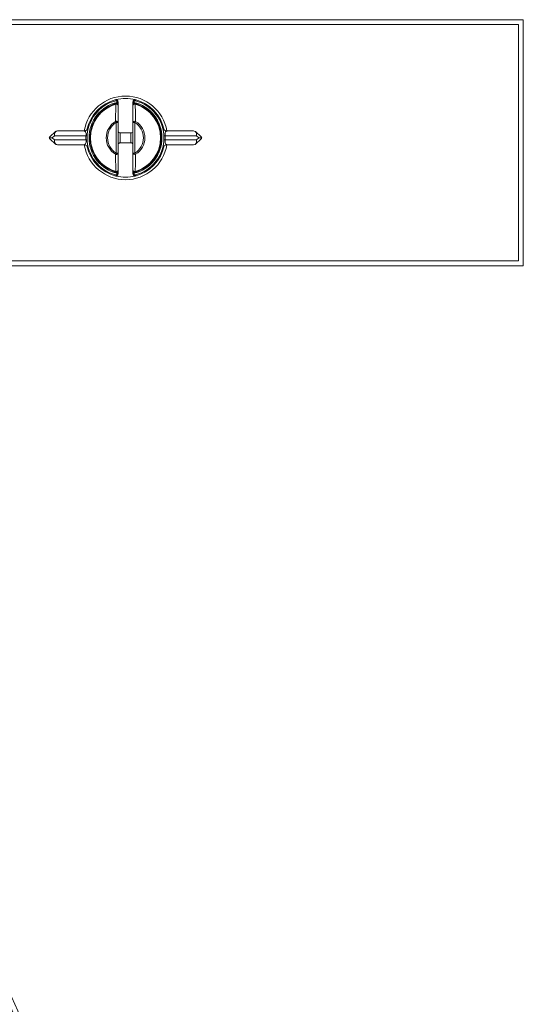
# Model space of a CAD drawing. Units: millimetres. Extents: x 25 to 1460, y 25 to 1025.
# Drawn here: x 1148 to 1200, y 554 to 654 of the extents above; entities that cross this region are included whole.
import ezdxf

# ---------------------------------------------------------------- set-up
doc = ezdxf.new("R2010")
doc.units = ezdxf.units.MM
doc.header["$LTSCALE"] = 5

msp = doc.modelspace()

# ---------------------------------------------------------------- linework, layer by layer
at = {"color": 7, "linetype": 'Continuous', "lineweight": 15}
for p, q in [((1199.592, 653.896), (1070.628, 653.896)), ((1199.092, 653.396), (1071.128, 653.396)), ((1199.092, 629.396), (1199.092, 653.396)), ((1199.592, 628.896), (1199.592, 653.896)), ((1158.26, 643.445), (1158.186, 643.566)), ((1158.26, 640.347), (1158.26, 643.445)), ((1158.46, 643.445), (1158.26, 643.445)), ((1158.46, 643.445), (1158.46, 640.347)), ((1160.16, 643.445), (1159.96, 643.445)), ((1159.96, 640.347), (1159.96, 643.445)), ((1160.234, 643.566), (1160.16, 643.445)), ((1160.16, 643.445), (1160.16, 640.347)), ((1152.111, 642.526), (1151.529, 642.003)), ((1151.998, 642.096), (1151.775, 641.896)), ((1155.198, 642.096), (1151.998, 642.096)), ((1152.295, 642.596), (1154.977, 642.596)), ((1159.76, 642.396), (1158.66, 642.396)), ((1166.422, 642.096), (1163.223, 642.096)), ((1163.443, 642.596), (1166.125, 642.596)), ((1166.891, 642.003), (1166.309, 642.526)), ((1166.645, 641.896), (1166.422, 642.096)), ((1151.448, 641.896), (1151.775, 641.896)), ((1151.529, 641.789), (1152.111, 641.267)), ((1151.775, 641.896), (1151.998, 641.696)), ((1151.998, 641.696), (1155.198, 641.696)), ((1154.977, 641.196), (1152.295, 641.196)), ((1158.66, 641.396), (1159.76, 641.396)), ((1163.223, 641.696), (1166.422, 641.696)), ((1166.125, 641.196), (1163.443, 641.196)), ((1166.309, 641.267), (1166.891, 641.789)), ((1166.422, 641.696), (1166.645, 641.896)), ((1166.645, 641.896), (1166.972, 641.896)), ((1158.186, 640.226), (1158.26, 640.347)), ((1158.26, 640.347), (1158.46, 640.347)), ((1159.96, 640.347), (1160.16, 640.347)), ((1160.16, 640.347), (1160.234, 640.226)), ((1101.69, 629.396), (1199.092, 629.396)), ((1102.774, 628.896), (1199.592, 628.896))]:
    msp.add_line(p, q, dxfattribs=at)
at = {"color": 8, "linetype": 'Continuous', "lineweight": 15}
for p, q in [((1158.204, 645.369), (1158.221, 645.313)), ((1160.216, 645.369), (1160.199, 645.313)), ((1158.66, 642.396), (1158.66, 641.396)), ((1159.76, 641.896), (1159.76, 642.396)), ((1159.76, 641.396), (1159.76, 641.896)), ((1158.204, 638.423), (1158.221, 638.48)), ((1160.216, 638.423), (1160.199, 638.48))]:
    msp.add_line(p, q, dxfattribs=at)
at = {"color": 7, "linetype": 'Continuous', "lineweight": 15, "flags": 128}
for points in [[(1158.46, 645.177), (1158.455, 645.207), (1158.441, 645.236), (1158.418, 645.262), (1158.387, 645.284), (1158.35, 645.301), (1158.308, 645.311), (1158.265, 645.315), (1158.221, 645.313)], [(1158.46, 645.472), (1158.458, 645.462), (1158.452, 645.451), (1158.441, 645.441), (1158.427, 645.432), (1158.41, 645.424), (1158.389, 645.416), (1158.366, 645.41), (1158.34, 645.405)], [(1160.08, 645.405), (1160.055, 645.41), (1160.031, 645.416), (1160.01, 645.424), (1159.993, 645.432), (1159.979, 645.441), (1159.968, 645.451), (1159.962, 645.462), (1159.96, 645.472)], [(1159.96, 645.177), (1159.965, 645.207), (1159.979, 645.236), (1160.003, 645.262), (1160.033, 645.284), (1160.07, 645.301), (1160.112, 645.311), (1160.155, 645.315), (1160.199, 645.313)], [(1158.46, 643.445), (1158.454, 643.476), (1158.437, 643.506), (1158.409, 643.532), (1158.372, 643.553), (1158.329, 643.567), (1158.282, 643.574), (1158.233, 643.574), (1158.186, 643.566)], [(1159.96, 643.445), (1159.966, 643.476), (1159.983, 643.506), (1160.011, 643.532), (1160.048, 643.553), (1160.091, 643.567), (1160.138, 643.574), (1160.187, 643.574), (1160.234, 643.566)], [(1158.46, 640.347), (1158.454, 640.316), (1158.437, 640.286), (1158.409, 640.26), (1158.372, 640.24), (1158.329, 640.225), (1158.282, 640.218), (1158.233, 640.218), (1158.186, 640.226)], [(1159.96, 640.347), (1159.966, 640.316), (1159.983, 640.286), (1160.011, 640.26), (1160.048, 640.24), (1160.091, 640.225), (1160.138, 640.218), (1160.187, 640.218), (1160.234, 640.226)], [(1158.46, 638.615), (1158.455, 638.585), (1158.441, 638.556), (1158.418, 638.53), (1158.387, 638.508), (1158.35, 638.492), (1158.308, 638.481), (1158.265, 638.477), (1158.221, 638.48)], [(1158.34, 638.387), (1158.366, 638.382), (1158.389, 638.376), (1158.41, 638.368), (1158.427, 638.36), (1158.441, 638.351), (1158.452, 638.341), (1158.458, 638.331), (1158.46, 638.32)], [(1159.96, 638.615), (1159.965, 638.585), (1159.979, 638.556), (1160.003, 638.53), (1160.033, 638.508), (1160.07, 638.492), (1160.112, 638.481), (1160.155, 638.477), (1160.199, 638.48)], [(1159.96, 638.32), (1159.962, 638.331), (1159.968, 638.341), (1159.979, 638.351), (1159.993, 638.36), (1160.01, 638.368), (1160.031, 638.376), (1160.055, 638.382), (1160.08, 638.387)]]:
    msp.add_lwpolyline(points, dxfattribs=at)
at = {"color": 7, "linetype": 'Continuous', "lineweight": 15}
for centre, radius, start, end in [((1159.21, 641.896), 4.25, 9.50377, 170.49623), ((1159.21, 641.896), 4, 104.09851, 168.27146), ((1159.21, 641.896), 3.9, 104.87771, 255.12229), ((1159.21, 641.896), 3.7, 103.26658, 256.73342), ((1159.21, 641.896), 3.615, 106.14963, 253.85037), ((1159.21, 641.896), 3.557, 106.14963, 253.85037), ((1158.26, 645.177), 0.2, 90, 106.14963), ((1159.21, 641.896), 4, 75.90149, 104.09851), ((1158.26, 645.472), 0.2, 0, 96.26232), ((1158.26, 645.177), 0.2, 0, 90), ((1158.26, 645.472), 0.104, 320.06818, 14.07215), ((1160.16, 645.472), 0.2, 83.73768, 180), ((1160.16, 645.177), 0.2, 90, 180), ((1160.16, 645.472), 0.104, 165.92785, 219.93182), ((1159.21, 641.896), 3.7, 283.26658, 76.73342), ((1160.16, 645.177), 0.2, 73.85037, 90), ((1159.21, 641.896), 4, 11.72854, 75.90149), ((1159.21, 641.896), 3.557, 286.14963, 73.85037), ((1159.21, 641.896), 3.9, 284.87771, 75.12229), ((1159.21, 641.896), 3.615, 286.14963, 73.85037), ((1159.21, 641.896), 1.959, 121.51989, 238.48011), ((1159.21, 641.896), 1.817, 121.51989, 238.48011), ((1159.21, 641.896), 1.817, 301.51989, 58.48011), ((1159.21, 641.896), 1.959, 301.51989, 58.48011), ((1154.977, 643.096), 0.5, 270, 344.17338), ((1159.593, 641.896), 4.4, 177.39475, 182.60525), ((1155.199, 641.791), 0.305, 67.74526, 90.16985), ((1158.66, 642.596), 0.2, 180, 270), ((1159.76, 642.596), 0.2, 270, 0), ((1163.443, 643.096), 0.5, 195.82662, 270), ((1163.222, 641.791), 0.305, 89.83015, 112.25474), ((1158.827, 641.896), 4.4, 357.39475, 2.60525), ((1154.977, 640.696), 0.5, 15.82662, 90), ((1159.21, 641.896), 4.25, 189.50377, 350.49623), ((1155.199, 642.001), 0.305, 269.83015, 292.25474), ((1159.21, 641.896), 4, 191.72854, 255.90149), ((1158.66, 641.196), 0.2, 90, 180), ((1159.76, 641.196), 0.2, 0, 90), ((1159.21, 641.896), 4, 284.09851, 348.27146), ((1163.443, 640.696), 0.5, 90, 164.17338), ((1163.222, 642.001), 0.305, 247.74526, 270.16985), ((1158.26, 638.615), 0.2, 253.85037, 0), ((1159.21, 641.896), 4, 255.90149, 284.09851), ((1158.26, 638.32), 0.2, 263.73768, 0), ((1158.26, 638.32), 0.104, 345.92785, 39.93182), ((1160.16, 638.615), 0.2, 180, 286.14963), ((1160.16, 638.32), 0.2, 180, 276.26232), ((1160.16, 638.32), 0.104, 140.06818, 194.07215)]:
    msp.add_arc(centre, radius, start, end, dxfattribs=at)
for centre, major_axis, ratio, start_param, end_param in [((1151.781, 641.557), (-0.133, 0.511), 0.714057, 0.353008, 0.675082), ((1152.381, 642.096), (-0.185, 0.482), 0.71862, 6.014494, 7.585291), ((1166.039, 642.096), (0.185, 0.482), 0.71862, 4.98108, 6.551876), ((1166.64, 641.557), (0.133, 0.511), 0.714057, 5.608103, 5.930177), ((1151.781, 642.235), (0.133, 0.511), 0.714057, 2.466511, 2.788585), ((1152.381, 641.696), (0.185, 0.482), 0.71862, 1.839487, 3.410284), ((1166.039, 641.696), (-0.185, 0.482), 0.71862, 2.872902, 4.443698), ((1166.64, 642.235), (-0.133, 0.511), 0.714057, 3.494601, 3.816675)]:
    msp.add_ellipse(centre, major_axis=major_axis, ratio=ratio, start_param=start_param, end_param=end_param, dxfattribs=at)
for points, knots in [([(1158.186, 643.566), (1158.189, 643.667), (1158.2, 643.99), (1158.21, 644.516), (1158.217, 644.994), (1158.22, 645.258), (1158.221, 645.313)], [0, 0, 0, 0, 0.168905, 0.536527, 0.90435, 1, 1, 1, 1]), ([(1158.209, 645.665), (1158.209, 645.668), (1158.211, 645.673), (1158.22, 645.709), (1158.229, 645.748), (1158.235, 645.772), (1158.236, 645.776)], [0, 0, 0, 0, 0.30315, 0.612751, 0.93608, 1, 1, 1, 1]), ([(1158.209, 645.665), (1158.209, 645.666), (1158.219, 645.668), (1158.229, 645.67), (1158.238, 645.671)], [0, 0, 0, 0, 0.069315, 1, 1, 1, 1]), ([(1158.236, 645.776), (1158.247, 645.777), (1158.269, 645.781), (1158.31, 645.769), (1158.363, 645.733), (1158.421, 645.664), (1158.456, 645.582), (1158.459, 645.53), (1158.46, 645.513)], [0, 0, 0, 0, 0.086967, 0.173828, 0.323172, 0.589775, 0.865264, 1, 1, 1, 1]), ([(1158.361, 645.497), (1158.355, 645.518), (1158.343, 645.56), (1158.32, 645.614), (1158.294, 645.654), (1158.269, 645.67), (1158.25, 645.672), (1158.241, 645.671), (1158.238, 645.671)], [0, 0, 0, 0, 0.217343, 0.434611, 0.653913, 0.877453, 0.958245, 1, 1, 1, 1]), ([(1158.298, 645.358), (1158.305, 645.365), (1158.319, 645.381), (1158.333, 645.397), (1158.34, 645.405)], [0, 0, 0, 0, 0.499408, 1, 1, 1, 1]), ([(1158.46, 645.472), (1158.46, 645.433), (1158.46, 645.347), (1158.46, 645.245), (1158.46, 645.194), (1158.46, 645.186)], [0, 0, 0, 0, 0.424214, 0.915232, 1, 1, 1, 1]), ([(1158.46, 645.177), (1158.46, 645.122), (1158.46, 644.812), (1158.46, 644.243), (1158.46, 643.711), (1158.46, 643.445)], [0, 0, 0, 0, 0.095949, 0.547858, 1, 1, 1, 1]), ([(1159.96, 645.513), (1159.964, 645.547), (1159.972, 645.612), (1160.021, 645.693), (1160.073, 645.746), (1160.121, 645.773), (1160.155, 645.781), (1160.176, 645.777), (1160.184, 645.776)], [0, 0, 0, 0, 0.266241, 0.504721, 0.73127, 0.83889, 0.930261, 1, 1, 1, 1]), ([(1159.96, 645.18), (1159.96, 645.181), (1159.96, 645.224), (1159.96, 645.325), (1159.96, 645.422), (1159.96, 645.469), (1159.96, 645.472)], [0, 0, 0, 0, 0.012605, 0.495039, 0.964774, 1, 1, 1, 1]), ([(1159.96, 643.445), (1159.96, 643.739), (1159.96, 644.327), (1159.96, 644.893), (1159.96, 645.177)], [0, 0, 0, 0, 0.499739, 1, 1, 1, 1]), ([(1160.059, 645.497), (1160.065, 645.518), (1160.077, 645.56), (1160.1, 645.614), (1160.127, 645.654), (1160.151, 645.67), (1160.171, 645.672), (1160.179, 645.671), (1160.182, 645.671)], [0, 0, 0, 0, 0.217343, 0.434611, 0.653913, 0.877453, 0.958245, 1, 1, 1, 1]), ([(1160.08, 645.405), (1160.087, 645.397), (1160.098, 645.384), (1160.109, 645.372), (1160.114, 645.367)], [0, 0, 0, 0, 0.631243, 1, 1, 1, 1]), ([(1160.182, 645.671), (1160.191, 645.67), (1160.201, 645.668), (1160.211, 645.666), (1160.211, 645.665)], [0, 0, 0, 0, 0.930685, 1, 1, 1, 1]), ([(1160.184, 645.776), (1160.185, 645.772), (1160.191, 645.748), (1160.2, 645.709), (1160.21, 645.673), (1160.211, 645.668), (1160.211, 645.665)], [0, 0, 0, 0, 0.06392, 0.387249, 0.69685, 1, 1, 1, 1]), ([(1160.199, 645.313), (1160.2, 645.258), (1160.204, 644.945), (1160.211, 644.373), (1160.226, 643.835), (1160.234, 643.566)], [0, 0, 0, 0, 0.095653, 0.547662, 1, 1, 1, 1]), ([(1154.977, 642.596), (1155.003, 642.594), (1155.056, 642.59), (1155.124, 642.548), (1155.174, 642.473), (1155.198, 642.366), (1155.204, 642.267), (1155.204, 642.184), (1155.2, 642.128), (1155.198, 642.096)], [0, 0, 0, 0, 0.210876, 0.424338, 0.638826, 0.793271, 0.871518, 0.926803, 1, 1, 1, 1]), ([(1163.223, 642.096), (1163.22, 642.13), (1163.217, 642.176), (1163.216, 642.256), (1163.218, 642.306), (1163.226, 642.382), (1163.247, 642.474), (1163.294, 642.545), (1163.357, 642.585), (1163.407, 642.595), (1163.437, 642.596), (1163.443, 642.596)], [0, 0, 0, 0, 0.078602, 0.103939, 0.196032, 0.217022, 0.350838, 0.581783, 0.765616, 0.951709, 1, 1, 1, 1]), ([(1155.198, 641.696), (1155.2, 641.662), (1155.204, 641.616), (1155.205, 641.537), (1155.202, 641.486), (1155.194, 641.411), (1155.173, 641.318), (1155.126, 641.247), (1155.063, 641.207), (1155.013, 641.197), (1154.983, 641.196), (1154.977, 641.196)], [0, 0, 0, 0, 0.078602, 0.103939, 0.196032, 0.217022, 0.350838, 0.581783, 0.765616, 0.951709, 1, 1, 1, 1]), ([(1163.443, 641.196), (1163.417, 641.198), (1163.364, 641.202), (1163.296, 641.244), (1163.247, 641.32), (1163.222, 641.426), (1163.216, 641.525), (1163.216, 641.608), (1163.22, 641.664), (1163.223, 641.696)], [0, 0, 0, 0, 0.210876, 0.424338, 0.638826, 0.793271, 0.871518, 0.926803, 1, 1, 1, 1]), ([(1158.221, 638.48), (1158.22, 638.534), (1158.217, 638.847), (1158.209, 639.419), (1158.194, 639.957), (1158.186, 640.226)], [0, 0, 0, 0, 0.095653, 0.547662, 1, 1, 1, 1]), ([(1158.46, 640.347), (1158.46, 640.053), (1158.46, 639.466), (1158.46, 638.899), (1158.46, 638.615)], [0, 0, 0, 0, 0.499739, 1, 1, 1, 1]), ([(1159.96, 638.615), (1159.96, 638.67), (1159.96, 638.98), (1159.96, 639.549), (1159.96, 640.081), (1159.96, 640.347)], [0, 0, 0, 0, 0.095949, 0.547858, 1, 1, 1, 1]), ([(1160.234, 640.226), (1160.231, 640.125), (1160.221, 639.802), (1160.21, 639.276), (1160.203, 638.799), (1160.2, 638.534), (1160.199, 638.48)], [0, 0, 0, 0, 0.168905, 0.536527, 0.90435, 1, 1, 1, 1]), ([(1158.238, 638.121), (1158.229, 638.123), (1158.219, 638.124), (1158.209, 638.127), (1158.209, 638.127)], [0, 0, 0, 0, 0.930685, 1, 1, 1, 1]), ([(1158.236, 638.017), (1158.235, 638.021), (1158.229, 638.045), (1158.22, 638.083), (1158.211, 638.12), (1158.209, 638.124), (1158.209, 638.127)], [0, 0, 0, 0, 0.06392, 0.387249, 0.69685, 1, 1, 1, 1]), ([(1158.46, 638.279), (1158.456, 638.245), (1158.448, 638.181), (1158.399, 638.099), (1158.347, 638.046), (1158.299, 638.019), (1158.265, 638.011), (1158.245, 638.015), (1158.236, 638.017)], [0, 0, 0, 0, 0.266241, 0.504721, 0.73127, 0.83889, 0.930261, 1, 1, 1, 1]), ([(1158.361, 638.295), (1158.355, 638.274), (1158.343, 638.232), (1158.32, 638.178), (1158.294, 638.138), (1158.269, 638.123), (1158.25, 638.12), (1158.241, 638.121), (1158.238, 638.121)], [0, 0, 0, 0, 0.217343, 0.434611, 0.653913, 0.877453, 0.958245, 1, 1, 1, 1]), ([(1158.34, 638.387), (1158.333, 638.395), (1158.322, 638.408), (1158.311, 638.42), (1158.306, 638.425)], [0, 0, 0, 0, 0.630069, 1, 1, 1, 1]), ([(1158.46, 638.612), (1158.46, 638.611), (1158.46, 638.568), (1158.46, 638.467), (1158.46, 638.37), (1158.46, 638.323), (1158.46, 638.32)], [0, 0, 0, 0, 0.012705, 0.495091, 0.964778, 1, 1, 1, 1]), ([(1159.96, 638.32), (1159.96, 638.36), (1159.96, 638.445), (1159.96, 638.55), (1159.96, 638.603), (1159.96, 638.612)], [0, 0, 0, 0, 0.414322, 0.893889, 1, 1, 1, 1]), ([(1160.184, 638.017), (1160.173, 638.015), (1160.151, 638.011), (1160.111, 638.023), (1160.057, 638.059), (1160, 638.128), (1159.964, 638.21), (1159.961, 638.262), (1159.96, 638.279)], [0, 0, 0, 0, 0.086967, 0.173828, 0.323172, 0.589775, 0.865264, 1, 1, 1, 1]), ([(1160.059, 638.295), (1160.065, 638.274), (1160.077, 638.232), (1160.1, 638.178), (1160.127, 638.138), (1160.151, 638.123), (1160.171, 638.12), (1160.179, 638.121), (1160.182, 638.121)], [0, 0, 0, 0, 0.217343, 0.434611, 0.653913, 0.877453, 0.958245, 1, 1, 1, 1]), ([(1160.113, 638.424), (1160.109, 638.42), (1160.098, 638.408), (1160.087, 638.395), (1160.08, 638.387)], [0, 0, 0, 0, 0.355103, 1, 1, 1, 1]), ([(1160.211, 638.127), (1160.211, 638.127), (1160.201, 638.124), (1160.191, 638.123), (1160.182, 638.121)], [0, 0, 0, 0, 0.069315, 1, 1, 1, 1]), ([(1160.211, 638.127), (1160.211, 638.124), (1160.21, 638.12), (1160.2, 638.083), (1160.191, 638.045), (1160.185, 638.021), (1160.184, 638.017)], [0, 0, 0, 0, 0.30315, 0.612751, 0.93608, 1, 1, 1, 1]), ([(1171.187, 454.396), (1170.811, 462.369), (1169.253, 478.299), (1164.771, 501.791), (1158.434, 524.888), (1150.442, 547.46), (1140.663, 569.307), (1131.262, 586.917), (1122.969, 600.549), (1116.357, 610.524), (1109.323, 620.193), (1104.276, 626.365), (1101.69, 629.396)], [0.00273, 0.00273, 0.00273, 0.00273, 0.128098, 0.253465, 0.378833, 0.5042, 0.629568, 0.754935, 0.817619, 0.880302, 0.942986, 1.00567, 1.00567, 1.00567, 1.00567]), ([(1171.71, 453.896), (1171.351, 461.897), (1170.59, 469.842), (1168.353, 485.63), (1166.876, 493.474), (1164.182, 505.173), (1163.206, 509.05), (1161.112, 516.757), (1159.994, 520.588), (1156.434, 532.018), (1153.781, 539.55), (1149.344, 550.704), (1147.793, 554.385), (1144.562, 561.665), (1142.882, 565.267), (1137.662, 575.968), (1133.946, 582.964), (1127.995, 593.235), (1125.948, 596.622), (1121.724, 603.318), (1119.547, 606.628), (1112.793, 616.427), (1107.99, 622.783), (1102.774, 628.896)], [0, 0, 0, 0, 0.125, 0.125, 0.25, 0.25, 0.3125, 0.3125, 0.375, 0.375, 0.5, 0.5, 0.5625, 0.5625, 0.625, 0.625, 0.75, 0.75, 0.8125, 0.8125, 0.875, 0.875, 1, 1, 1, 1])]:
    msp.add_open_spline(points, degree=3, knots=knots, dxfattribs=at)

doc.saveas('drawing.dxf')
